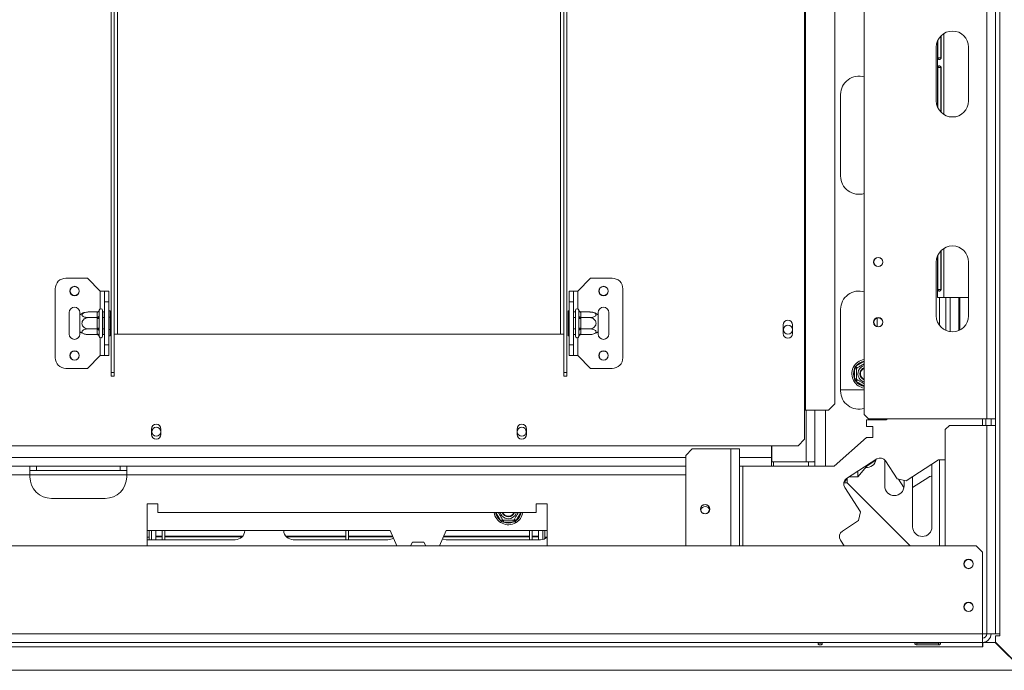
# Model space of a CAD drawing. Units: millimetres. Extents: x 28 to 4972, y 45 to 3612.
# Drawn here: x 2133 to 2590, y 668 to 970 of the extents above; entities that cross this region are included whole.
import ezdxf

# ---------------------------------------------------------------- set-up
doc = ezdxf.new("R2010")
doc.units = ezdxf.units.MM
doc.header["$LTSCALE"] = 18
doc.layers.add('FORMAT', color=7, linetype='Continuous')
doc.styles.add('SLDTEXTSTYLE1', font='TXT', dxfattribs={"width": 0.75})
doc.dimstyles.new('SLDDIMSTYLE0', dxfattribs={"dimtxt": 47.625, "dimasz": 23.4, "dimexe": 0, "dimexo": 0.0625, "dimgap": 11.90625, "dimtad": 1, "dimdec": 6, "dimrnd": 1e-09, "dimzin": 12, "dimdsep": 46, "dimtxsty": 'SLDTEXTSTYLE1', "dimsah": 1, "dimcen": 0.09, "dimadec": 0, "dimazin": 3, "dimtfac": 1, "dimtdec": 0, "dimtofl": 0, "dimtmove": 0, "dimatfit": 3, "dimfxl": 0, "dimfrac": 2, "dimtolj": 1, "dimtzin": 12, "dimarcsym": 0})

# ---------------------------------------------------------------- blocks, each defined once
blk = doc.blocks.new('_D_3')
at = {"layer": 'FORMAT', "color": 7}
for p, q in [((2600.27, 1195.06), (3045.28, 1195.06)), ((3027.28, 667.56), (3027.28, 1195.06)), ((2865.22, 1009.74), (2865.22, 1019.39)), ((2865.22, 1019.39), (2954.12, 1019.39)), ((2954.12, 1019.39), (2954.12, 1009.74)), ((2875.04, 974.14), (2944.3, 932.58)), ((2865.22, 846.28), (2865.22, 836.62)), ((2954.12, 836.62), (2954.12, 846.28)), ((2865.22, 836.62), (2954.12, 836.62)), ((2617.17, 667.56), (3045.28, 667.56))]:
    blk.add_line(p, q, dxfattribs=at)
for points in [[(3027.28, 1195.06), (3022.78, 1171.66), (3031.78, 1171.66)], [(3027.28, 667.56), (3031.78, 690.96), (3022.78, 690.96)]]:
    blk.add_solid(points, dxfattribs=at)
at = {"layer": 'FORMAT', "color": 7, "attachment_point": 1, "rotation": 90, "style": 'SLDTEXTSTYLE1'}
for s, insert, char_height in [('528mm', (2965.89, 815.69), 47.625), ('"', (2883.53, 978), 47.62), ('4', (2911.15, 953.36), 33.34), ('3', (2866.7, 928.73), 33.34), ('20', (2883.53, 858.35), 47.625)]:
    blk.add_mtext(s, dxfattribs=dict(at, insert=insert, char_height=char_height))

msp = doc.modelspace()

# ---------------------------------------------------------------- linework, layer by layer
at = {"color": 7, "linetype": 'Continuous', "lineweight": 15}
for p, q in [((2525.2679003, 786.5581385), (2525.2679003, 1191.0581385)), ((2582.2679003, 1191.0581385), (2582.2679003, 784.5581385)), ((2586.2679003, 1190.9874278), (2586.2679003, 784.5581385)), ((2497.5179003, 1175.0581385), (2497.5179003, 788.5581385)), ((2497.9360141, 1175.0581385), (2497.9360141, 788.5581385)), ((2511.5633375, 791.5581385), (2511.5633375, 1172.0581385)), ((2588.2679003, 1080.3874278), (2588.2679003, 684.5581385)), ((2175.0179003, 806.1661923), (2175.0179003, 1034.0581385)), ((2176.5179003, 806.1661923), (2176.5179003, 1034.0581385)), ((2385.5179003, 806.1661923), (2385.5179003, 1034.0581385)), ((2387.0179003, 806.1661923), (2387.0179003, 1034.0581385)), ((2560.9066695, 962.8028696), (2560.9066695, 952.5581385)), ((2561.0076608, 952.5581385), (2561.0076608, 962.9041539)), ((2558.7679003, 932.5581385), (2558.7679003, 957.5581385)), ((2559.2679003, 960.2507209), (2559.2679003, 929.8655561)), ((2559.5454388, 960.8835725), (2559.5454388, 952.5581385)), ((2573.7679003, 957.5581385), (2573.7679003, 932.5581385)), ((2559.5454388, 952.5581385), (2560.9066695, 952.5581385)), ((2559.5454388, 948.0581385), (2559.5454388, 929.2327044)), ((2559.5454388, 948.0581385), (2560.9066695, 948.0581385)), ((2560.9066695, 948.0581385), (2560.9066695, 927.3134073)), ((2561.0076608, 927.2121231), (2561.0076608, 948.0581385)), ((2514.2679003, 897.5581385), (2514.2679003, 935.5581385)), ((2559.5454388, 860.8835725), (2559.5454388, 844.8081385)), ((2560.9066695, 862.8028696), (2560.9066695, 844.8081385)), ((2561.0076608, 844.8081385), (2561.0076608, 862.9041539)), ((2558.7679003, 832.5581385), (2558.7679003, 857.5581385)), ((2559.2679003, 860.2507209), (2559.2679003, 841.0581385)), ((2573.7679003, 857.5581385), (2573.7679003, 832.5581385)), ((2164.0179003, 850.0581385), (2154.0179003, 850.0581385)), ((2170.0179003, 844.0581385), (2164.0179003, 850.0581385)), ((2392.0179003, 844.0581385), (2398.0179003, 850.0581385)), ((2398.0179003, 850.0581385), (2408.0179003, 850.0581385)), ((2149.0179003, 813.0581385), (2149.0179003, 845.0581385)), ((2170.0179003, 844.0581385), (2172.0179003, 844.0581385)), ((2172.0179003, 844.0581385), (2174.0179003, 844.0581385)), ((2172.0179003, 839.0581385), (2172.0179003, 844.0581385)), ((2174.0179003, 844.0581385), (2174.0179003, 839.0581385)), ((2388.0179003, 839.0581385), (2388.0179003, 844.0581385)), ((2388.0179003, 844.0581385), (2390.0179003, 844.0581385)), ((2390.0179003, 844.0581385), (2390.0179003, 839.0581385)), ((2392.0179003, 844.0581385), (2390.0179003, 844.0581385)), ((2413.0179003, 845.0581385), (2413.0179003, 813.0581385)), ((2559.5454388, 844.8081385), (2560.9066695, 844.8081385)), ((2174.0179003, 839.0581385), (2172.0179003, 839.0581385)), ((2172.0179003, 819.0581385), (2172.0179003, 839.0581385)), ((2174.0179003, 819.0581385), (2174.0179003, 839.0581385)), ((2388.0179003, 839.0581385), (2388.0179003, 819.0581385)), ((2390.0179003, 839.0581385), (2388.0179003, 839.0581385)), ((2390.0179003, 839.0581385), (2390.0179003, 819.0581385)), ((2562.2679003, 841.0581385), (2559.2679003, 841.0581385)), ((2562.2679003, 841.0581385), (2573.7679003, 841.0581385)), ((2563.2679003, 825.6842749), (2563.2679003, 841.0581385)), ((2565.2679003, 841.0581385), (2565.2679003, 825.1251041)), ((2569.2679003, 841.0581385), (2569.2679003, 825.6842749)), ((2569.7679003, 841.0581385), (2569.7679003, 825.9248889)), ((2155.5179003, 834.0581385), (2155.5179003, 824.0581385)), ((2160.5179003, 832.9985541), (2160.5179003, 834.0581385)), ((2168.5235337, 834.3120259), (2164.4179003, 834.3120259)), ((2168.5179003, 834.1384554), (2168.5235337, 834.3120259)), ((2168.5179003, 831.8586527), (2168.5179003, 834.1384554)), ((2169.5386289, 835.2332476), (2169.5179003, 835.0044808)), ((2169.5179003, 835.0044808), (2169.5179003, 832.7246781)), ((2171.0179003, 835.0581385), (2171.0179003, 823.0581385)), ((2171.1179003, 834.3120259), (2171.0179003, 834.427496)), ((2171.1179003, 834.3120259), (2171.1179003, 831.6850822)), ((2172.0179003, 834.3120259), (2171.1179003, 834.3120259)), ((2174.5179003, 834.8316412), (2174.0179003, 834.8316412)), ((2174.5179003, 834.8316412), (2174.5179003, 831.9448898)), ((2387.5179003, 834.8316412), (2388.0179003, 834.8316412)), ((2387.5179003, 831.9448898), (2387.5179003, 834.8316412)), ((2390.0179003, 834.3120259), (2390.9179003, 834.3120259)), ((2391.0179003, 834.427496), (2390.9179003, 834.3120259)), ((2390.9179003, 831.6850822), (2390.9179003, 834.3120259)), ((2391.0179003, 823.0581385), (2391.0179003, 835.0581385)), ((2392.5179003, 835.0044808), (2392.4971717, 835.2332476)), ((2392.5179003, 832.7246781), (2392.5179003, 835.0044808)), ((2393.5122669, 834.3120259), (2393.5179003, 834.1384554)), ((2393.5122669, 834.3120259), (2397.6179003, 834.3120259)), ((2393.5179003, 834.1384554), (2393.5179003, 831.8586527)), ((2401.5179003, 834.0581385), (2401.5179003, 832.9985541)), ((2406.5179003, 824.0581385), (2406.5179003, 834.0581385)), ((2514.2679003, 797.5581385), (2514.2679003, 835.5581385)), ((2160.5179003, 825.1177229), (2160.5179003, 832.9985541)), ((2168.5235337, 831.6850822), (2164.4179003, 831.6850822)), ((2168.5235337, 831.6850822), (2168.5179003, 831.8586527)), ((2168.5179003, 831.3379411), (2168.5235337, 831.6850822)), ((2168.5179003, 826.7783358), (2168.5179003, 831.3379411)), ((2168.5179003, 831.3379411), (2169.5179003, 831.3379411)), ((2169.5179003, 832.7246781), (2169.5386289, 832.145693)), ((2169.5386289, 832.145693), (2169.5179003, 831.3379411)), ((2169.5179003, 831.3379411), (2169.5179003, 826.7783358)), ((2171.1179003, 831.6850822), (2171.0179003, 831.7428172)), ((2171.1179003, 831.6850822), (2171.1179003, 826.4311947)), ((2172.0179003, 831.6850822), (2171.1179003, 831.6850822)), ((2174.5179003, 831.9448898), (2174.0179003, 831.9448898)), ((2174.5179003, 831.9448898), (2174.5179003, 826.1713871)), ((2387.5179003, 831.9448898), (2388.0179003, 831.9448898)), ((2387.5179003, 826.1713871), (2387.5179003, 831.9448898)), ((2390.0179003, 831.6850822), (2390.9179003, 831.6850822)), ((2390.9179003, 831.6850822), (2391.0179003, 831.7428172)), ((2390.9179003, 826.4311947), (2390.9179003, 831.6850822)), ((2392.4971717, 832.145693), (2392.5179003, 832.7246781)), ((2392.5179003, 831.3379411), (2392.4971717, 832.145693)), ((2392.5179003, 826.7783358), (2392.5179003, 831.3379411)), ((2393.5179003, 831.3379411), (2392.5179003, 831.3379411)), ((2393.5179003, 831.8586527), (2393.5122669, 831.6850822)), ((2393.5122669, 831.6850822), (2393.5179003, 831.3379411)), ((2393.5122669, 831.6850822), (2397.6179003, 831.6850822)), ((2393.5179003, 831.3379411), (2393.5179003, 826.7783358)), ((2401.5179003, 832.9985541), (2401.5179003, 825.1177229)), ((2531.2679003, 831.5977463), (2531.2679003, 827.5185307)), ((2160.5179003, 824.0581385), (2160.5179003, 825.1177229)), ((2168.5235337, 826.4311947), (2164.4179003, 826.4311947)), ((2168.5179003, 826.7783358), (2169.5179003, 826.7783358)), ((2168.5235337, 826.4311947), (2168.5179003, 826.7783358)), ((2168.5179003, 826.2576242), (2168.5235337, 826.4311947)), ((2168.5179003, 823.9778216), (2168.5179003, 826.2576242)), ((2169.5179003, 826.7783358), (2169.5386289, 825.9705839)), ((2169.5386289, 825.9705839), (2169.5179003, 825.3915988)), ((2169.5179003, 825.3915988), (2169.5179003, 823.1117962)), ((2171.1179003, 826.4311947), (2171.0179003, 826.3734597)), ((2172.0179003, 826.4311947), (2171.1179003, 826.4311947)), ((2171.1179003, 826.4311947), (2171.1179003, 823.804251)), ((2174.5179003, 826.1713871), (2174.0179003, 826.1713871)), ((2174.5179003, 826.1713871), (2174.5179003, 823.2846358)), ((2387.5179003, 826.1713871), (2388.0179003, 826.1713871)), ((2387.5179003, 823.2846358), (2387.5179003, 826.1713871)), ((2390.0179003, 826.4311947), (2390.9179003, 826.4311947)), ((2390.9179003, 826.4311947), (2391.0179003, 826.3734597)), ((2390.9179003, 823.804251), (2390.9179003, 826.4311947)), ((2392.4971717, 825.9705839), (2392.5179003, 826.7783358)), ((2392.5179003, 825.3915988), (2392.4971717, 825.9705839)), ((2393.5179003, 826.7783358), (2392.5179003, 826.7783358)), ((2392.5179003, 823.1117962), (2392.5179003, 825.3915988)), ((2393.5179003, 826.7783358), (2393.5122669, 826.4311947)), ((2393.5122669, 826.4311947), (2397.6179003, 826.4311947)), ((2393.5122669, 826.4311947), (2393.5179003, 826.2576242)), ((2393.5179003, 826.2576242), (2393.5179003, 823.9778216)), ((2401.5179003, 825.1177229), (2401.5179003, 824.0581385)), ((2487.5679003, 828.2881385), (2487.5679003, 824.2881385)), ((2491.9679003, 824.2881385), (2491.9679003, 828.2881385)), ((2168.5235337, 823.804251), (2164.4179003, 823.804251)), ((2168.5235337, 823.804251), (2168.5179003, 823.9778216)), ((2169.5179003, 823.1117962), (2169.5386289, 822.8830293)), ((2171.0179003, 823.688781), (2171.1179003, 823.804251)), ((2172.0179003, 823.804251), (2171.1179003, 823.804251)), ((2174.5179003, 823.2846358), (2174.0179003, 823.2846358)), ((2176.5179003, 824.0581385), (2178.0179003, 824.0581385)), ((2178.0179003, 824.0581385), (2384.0179003, 824.0581385)), ((2384.0179003, 824.0581385), (2385.5179003, 824.0581385)), ((2387.5179003, 823.2846358), (2388.0179003, 823.2846358)), ((2390.0179003, 823.804251), (2390.9179003, 823.804251)), ((2390.9179003, 823.804251), (2391.0179003, 823.688781)), ((2392.4971717, 822.8830293), (2392.5179003, 823.1117962)), ((2393.5179003, 823.9778216), (2393.5122669, 823.804251)), ((2393.5122669, 823.804251), (2397.6179003, 823.804251)), ((2172.0179003, 819.0581385), (2174.0179003, 819.0581385)), ((2172.0179003, 814.0581385), (2172.0179003, 819.0581385)), ((2174.0179003, 819.0581385), (2174.0179003, 814.0581385)), ((2388.0179003, 819.0581385), (2390.0179003, 819.0581385)), ((2388.0179003, 814.0581385), (2388.0179003, 819.0581385)), ((2390.0179003, 819.0581385), (2390.0179003, 814.0581385)), ((2170.0179003, 814.0581385), (2164.0179003, 808.0581385)), ((2170.0179003, 814.0581385), (2172.0179003, 814.0581385)), ((2174.0179003, 814.0581385), (2172.0179003, 814.0581385)), ((2390.0179003, 814.0581385), (2388.0179003, 814.0581385)), ((2392.0179003, 814.0581385), (2390.0179003, 814.0581385)), ((2392.0179003, 814.0581385), (2398.0179003, 808.0581385)), ((2164.0179003, 808.0581385), (2154.0179003, 808.0581385)), ((2176.5179003, 806.1661923), (2175.0179003, 806.1661923)), ((2175.0179003, 806.1661923), (2175.0179003, 804.4195753)), ((2176.5179003, 806.1661923), (2176.5179003, 804.4195753)), ((2385.5179003, 806.1661923), (2387.0179003, 806.1661923)), ((2385.5179003, 804.4195753), (2385.5179003, 806.1661923)), ((2387.0179003, 804.4195753), (2387.0179003, 806.1661923)), ((2398.0179003, 808.0581385), (2408.0179003, 808.0581385)), ((2520.7179003, 807.8379411), (2520.9200989, 808.645693)), ((2521.7179003, 807.8379411), (2520.7179003, 807.8379411)), ((2520.7179003, 803.2783358), (2520.7179003, 807.8379411)), ((2520.9200989, 808.645693), (2521.5185333, 809.2246781)), ((2522.0185333, 808.3586527), (2521.5185333, 809.2246781)), ((2175.0179003, 804.4195753), (2176.5179003, 804.4195753)), ((2387.0179003, 804.4195753), (2385.5179003, 804.4195753)), ((2520.9200989, 802.4705839), (2520.7179003, 803.2783358)), ((2521.7179003, 803.2783358), (2520.7179003, 803.2783358)), ((2521.5185333, 801.8915988), (2520.9200989, 802.4705839)), ((2521.5185333, 801.8915988), (2522.0185333, 802.7576242)), ((2514.2679003, 798.0581385), (2525.2679003, 798.0581385)), ((2497.5179003, 788.5581385), (2497.9360141, 788.5581385)), ((2497.5179003, 788.5581385), (2497.5179003, 775.0581385)), ((2497.9360141, 788.5581385), (2508.5797718, 788.5581385)), ((2502.2679003, 788.5581385), (2502.2679003, 764.6581385)), ((2508.5797718, 788.5581385), (2511.5633375, 791.5581385)), ((2527.2679003, 784.5581385), (2525.2679003, 786.5581385)), ((2535.4554003, 784.0581385), (2526.2679003, 784.0581385)), ((2526.2679003, 784.0581385), (2526.2679003, 781.0914718)), ((2527.2679003, 784.5581385), (2582.2679003, 784.5581385)), ((2536.0179003, 784.5581385), (2535.4554003, 784.0581385)), ((2581.7679003, 781.5581385), (2581.7679003, 784.5581385)), ((2582.2679003, 784.5581385), (2586.2679003, 784.5581385)), ((2584.2679003, 781.5581385), (2584.2679003, 784.5581385)), ((2586.2679003, 784.5581385), (2586.2679003, 781.5581385)), ((2193.8179003, 779.8581385), (2193.8179003, 777.3581385)), ((2198.2179003, 777.3581385), (2198.2179003, 779.8581385)), ((2363.8179003, 779.8581385), (2363.8179003, 777.3581385)), ((2368.2179003, 777.3581385), (2368.2179003, 779.8581385)), ((2526.2679003, 781.0914718), (2529.0679003, 781.0914718)), ((2529.2679003, 780.8914718), (2529.0679003, 781.0914718)), ((2529.2679003, 780.8914718), (2529.2679003, 776.0914718)), ((2562.9179003, 779.5581385), (2564.9179003, 781.5581385)), ((2562.9179003, 725.5581385), (2562.9179003, 779.5581385)), ((2564.9179003, 781.5581385), (2582.2679003, 781.5581385)), ((2582.2679003, 684.5581385), (2582.2679003, 781.5581385)), ((2586.2679003, 781.5581385), (2582.2679003, 781.5581385)), ((2586.2679003, 684.5581385), (2586.2679003, 781.5581385)), ((2494.5179003, 772.0581385), (2497.5179003, 775.0581385)), ((2526.2679003, 775.8914718), (2511.2679003, 762.5581385)), ((2529.0679003, 775.8914718), (2526.2679003, 775.8914718)), ((2529.0679003, 775.8914718), (2529.2679003, 776.0914718)), ((2067.5179003, 772.0581385), (2494.5179003, 772.0581385)), ((2442.2679003, 767.5581385), (2445.2679003, 770.5581385)), ((2445.2679003, 770.5581385), (2463.2679003, 770.5581385)), ((2463.2679003, 770.5581385), (2467.2679003, 770.5581385)), ((2467.2679003, 725.5581385), (2467.2679003, 770.5581385)), ((2482.0679003, 766.5581385), (2482.0679003, 772.0581385)), ((2482.2679003, 772.0581385), (2482.2679003, 764.6581385)), ((2442.2679003, 725.5581385), (2442.2679003, 767.5581385)), ((2482.0679003, 766.5581385), (2482.0679003, 762.5581385)), ((2482.2679003, 764.6581385), (2498.2679003, 764.6581385)), ((2502.2679003, 764.6581385), (2498.2679003, 764.6581385)), ((2501.520748, 764.6718856), (2502.2679003, 764.5581385)), ((2502.2679003, 764.5581385), (2502.2679003, 764.6581385)), ((2531.0546656, 765.9104503), (2517.0488671, 756.8149784)), ((2530.6467086, 765.3208161), (2526.548223, 762.6592284)), ((2534.7679003, 765.556946), (2534.7679003, 753.3581385)), ((2540.6384161, 756.6610039), (2535.2045944, 765.0283557)), ((2559.8470373, 765.5581385), (2544.788345, 755.7789093)), ((2562.9179003, 765.5581385), (2559.8470373, 765.5581385)), ((2137.2679003, 762.5581385), (1932.2679003, 762.5581385)), ((2137.2679003, 758.5581385), (2137.2679003, 762.5581385)), ((2182.2679003, 762.5581385), (2137.2679003, 762.5581385)), ((2140.2679003, 760.5581385), (2137.2679003, 760.5581385)), ((2140.2679003, 762.5581385), (2140.2679003, 760.5581385)), ((2179.2679003, 760.5581385), (2140.2679003, 760.5581385)), ((2179.2679003, 760.5581385), (2179.2679003, 762.5581385)), ((2182.2679003, 760.5581385), (2179.2679003, 760.5581385)), ((2182.2679003, 762.5581385), (2182.2679003, 758.5581385)), ((2442.2679003, 762.5581385), (2182.2679003, 762.5581385)), ((2482.0679003, 762.5581385), (2467.2679003, 762.5581385)), ((2483.0679003, 764.5581385), (2482.0679003, 764.5581385)), ((2483.0679003, 762.5581385), (2482.0679003, 762.5581385)), ((2483.0679003, 764.5581385), (2483.0679003, 762.5581385)), ((2483.0679003, 764.5581385), (2499.2679003, 764.5581385)), ((2483.0679003, 762.5581385), (2499.2679003, 762.5581385)), ((2499.2679003, 762.5581385), (2499.2679003, 764.5581385)), ((2499.2679003, 764.5581385), (2502.2679003, 764.5581385)), ((2502.2679003, 762.5581385), (2499.2679003, 762.5581385)), ((2501.8034347, 764.6288491), (2502.2679003, 764.6288491)), ((2502.2679003, 764.5581385), (2502.2679003, 762.5581385)), ((2502.2679003, 762.5581385), (2507.2679003, 762.5581385)), ((2511.2679003, 762.5581385), (2507.2679003, 762.5581385)), ((2527.1469253, 763.3727341), (2522.2679003, 757.5581385)), ((2556.7679003, 763.5585235), (2556.7679003, 734.3581385)), ((2137.2679003, 758.5581385), (1932.2679003, 758.5581385)), ((2137.2679003, 757.5581385), (2137.2679003, 758.5581385)), ((2182.2679003, 757.5581385), (2182.2679003, 758.5581385)), ((2517.2679003, 754.8581385), (2517.2679003, 756.9572202)), ((2518.2679003, 757.6066278), (2518.2679003, 757.5581385)), ((2518.2679003, 757.5581385), (2522.2679003, 757.5581385)), ((2544.788345, 755.7789093), (2540.6384161, 756.6610039)), ((2543.7178713, 752.6889913), (2541.2184867, 756.5377061)), ((2543.7679003, 753.3581385), (2543.7679003, 755.9958115)), ((2547.7679003, 734.3581385), (2547.7679003, 757.7138552)), ((2555.2665374, 757.4893701), (2547.7679003, 752.6196982)), ((2515.735357, 754.8581385), (2517.2679003, 754.8581385)), ((2516.1667725, 752.6650496), (2523.5068309, 741.3623508)), ((2517.2679003, 754.8581385), (2546.5679003, 725.5581385)), ((2147.2679003, 747.5581385), (2172.2679003, 747.5581385)), ((2196.7679003, 745.0581385), (2191.7679003, 745.0581385)), ((2191.7679003, 745.0581385), (2191.7679003, 725.5581385)), ((2196.7679003, 741.0581385), (2196.7679003, 745.0581385)), ((2377.7679003, 745.0581385), (2372.7679003, 745.0581385)), ((2372.7679003, 745.0581385), (2372.7679003, 741.0581385)), ((2377.7679003, 725.5581385), (2377.7679003, 745.0581385)), ((2372.7679003, 741.0581385), (2196.7679003, 741.0581385)), ((2356.967386, 737.8087715), (2356.1013606, 737.3087715)), ((2356.6803457, 736.7103371), (2356.1013606, 737.3087715)), ((2357.4880977, 737.5081385), (2357.4880977, 736.5081385)), ((2362.0477029, 737.5081385), (2362.0477029, 736.5081385)), ((2363.43444, 737.3087715), (2362.5684146, 737.8087715)), ((2363.43444, 737.3087715), (2362.8554548, 736.7103371)), ((2522.6247363, 737.212422), (2515.0767012, 732.3106707)), ((2523.5068309, 741.3623508), (2522.6247363, 737.212422)), ((2357.4880977, 736.5081385), (2356.6803457, 736.7103371)), ((2362.0477029, 736.5081385), (2357.4880977, 736.5081385)), ((2362.8554548, 736.7103371), (2362.0477029, 736.5081385)), ((2304.7679003, 732.5581385), (2191.7679003, 732.5581385)), ((2192.7679003, 729.5581385), (2191.7679003, 729.5581385)), ((2191.7679003, 728.3581385), (2232.7679003, 728.3581385)), ((2192.7679003, 732.5581385), (2192.7679003, 728.3581385)), ((2193.7679003, 732.5581385), (2193.7679003, 728.3581385)), ((2195.7679003, 730.0529938), (2195.7679003, 732.5581385)), ((2195.7679003, 730.0529938), (2198.7679003, 730.0529938)), ((2195.7679003, 729.7549149), (2195.7679003, 730.0529938)), ((2195.7679003, 729.7549149), (2198.7679003, 729.7549149)), ((2195.7679003, 729.712786), (2195.7679003, 729.7549149)), ((2195.7679003, 729.712786), (2198.7679003, 729.712786)), ((2195.7679003, 729.712786), (2195.7679003, 728.3581385)), ((2198.7679003, 728.3581385), (2198.7679003, 732.5581385)), ((2199.9679003, 728.3581385), (2199.9679003, 732.5581385)), ((2199.9679003, 730.0529938), (2236.286588, 730.0529938)), ((2199.9679003, 729.7549149), (2236.026735, 729.7549149)), ((2199.9679003, 729.712786), (2235.986092, 729.712786)), ((2256.2492125, 730.0529938), (2284.1679003, 730.0529938)), ((2256.5090656, 729.7549149), (2284.1679003, 729.7549149)), ((2256.5497086, 729.712786), (2284.1679003, 729.712786)), ((2259.7679003, 728.3581385), (2303.7679003, 728.3581385)), ((2284.1679003, 728.3581385), (2284.1679003, 732.5581385)), ((2285.3679003, 728.3581385), (2285.3679003, 732.5581385)), ((2285.3679003, 730.0529938), (2305.8731111, 730.0529938)), ((2285.3679003, 729.7549149), (2306.0046165, 729.7549149)), ((2285.3679003, 729.712786), (2306.0232028, 729.712786)), ((2304.7679003, 732.5581385), (2307.8561356, 725.5581385)), ((2327.679665, 725.5581385), (2330.7679003, 732.5581385)), ((2329.5125977, 729.712786), (2369.5679003, 729.712786)), ((2329.531184, 729.7549149), (2369.5679003, 729.7549149)), ((2329.6626894, 730.0529938), (2369.5679003, 730.0529938)), ((2377.7679003, 732.5581385), (2330.7679003, 732.5581385)), ((2330.7679003, 728.3581385), (2374.7679003, 728.3581385)), ((2369.5679003, 728.3581385), (2369.5679003, 732.5581385)), ((2370.7679003, 728.3581385), (2370.7679003, 732.5581385)), ((2370.7679003, 730.0529938), (2373.7679003, 730.0529938)), ((2370.7679003, 729.7549149), (2373.7679003, 729.7549149)), ((2370.7679003, 729.712786), (2373.7679003, 729.712786)), ((2373.7679003, 730.0529938), (2373.7679003, 732.5581385)), ((2373.7679003, 729.7549149), (2373.7679003, 730.0529938)), ((2373.7679003, 729.712786), (2373.7679003, 729.7549149)), ((2373.7679003, 729.712786), (2373.7679003, 728.3581385)), ((2375.7679003, 732.5581385), (2375.7679003, 728.4706563)), ((2376.7679003, 732.5581385), (2376.7679003, 728.8270096)), ((2376.7679003, 729.5581385), (2377.7679003, 729.5581385)), ((2514.1946066, 728.1607419), (2515.884757, 725.5581385)), ((2577.2679003, 725.5581385), (492.2679003, 725.5581385)), ((2315.1409565, 727.1581385), (2314.2171961, 725.5581385)), ((2320.394844, 727.1581385), (2315.1409565, 727.1581385)), ((2321.3186044, 725.5581385), (2320.394844, 727.1581385)), ((2580.2679003, 722.5581385), (2577.2679003, 725.5581385)), ((2580.2679003, 684.5581385), (2580.2679003, 722.5581385)), ((2580.2679003, 684.5581385), (489.2679003, 684.5581385)), ((2580.2679003, 684.5581385), (2580.2679003, 680.5581385)), ((2582.2679003, 684.5581385), (2580.2679003, 684.5581385)), ((2582.2679003, 684.5581385), (2586.2679003, 684.5581385)), ((2588.2679003, 684.5581385), (2586.2679003, 684.5581385)), ((2586.2679003, 680.5934938), (2586.2679003, 683.5581385)), ((2586.2679003, 683.5581385), (2588.2679003, 683.5581385)), ((2588.2679003, 683.5581385), (2588.2679003, 684.5581385)), ((489.2679003, 680.5581385), (2580.2679003, 680.5581385)), ((489.2679003, 678.5581385), (2580.2679003, 678.5581385)), ((2549.7679003, 680.2384578), (2549.4611806, 680.3463584)), ((2549.7679003, 680.3731128), (2559.7679003, 680.3731128)), ((2559.7679003, 680.2384578), (2549.7679003, 680.2384578)), ((2549.7679003, 680.2384578), (2549.7679003, 679.3982981)), ((2559.7679003, 679.3982981), (2549.7679003, 679.3982981)), ((2559.7679003, 680.2384578), (2559.7679003, 679.3982981)), ((2580.2679003, 678.5581385), (2580.2679003, 680.5581385)), ((2580.2679003, 678.5581385), (2580.4679003, 678.5581385)), ((2580.4679003, 678.5581385), (2580.4679003, 680.5581385)), ((2580.4679003, 680.5581385), (2586.1679003, 680.5581385)), ((2586.1679003, 680.5581385), (2599.1679003, 667.5581385)), ((2599.2679003, 667.5934938), (2586.2679003, 680.5934938)), ((470.3679003, 667.5581385), (2599.1679003, 667.5581385))]:
    msp.add_line(p, q, dxfattribs=at)
at = {"color": 8, "linetype": 'Continuous', "lineweight": 15}
for p, q in [((2178.0179003, 824.0581385), (2178.0179003, 1001.0581385)), ((2384.0179003, 824.0581385), (2384.0179003, 1001.0581385)), ((2562.2679003, 963.9024272), (2562.2679003, 926.2138497)), ((2562.2679003, 863.9024272), (2562.2679003, 841.0581385)), ((2170.0179003, 835.7652452), (2170.0179003, 844.0581385)), ((2392.0179003, 844.0581385), (2392.0179003, 835.7652452)), ((2560.2679003, 828.0581385), (2560.2679003, 841.0581385)), ((2170.0179003, 814.0581385), (2170.0179003, 822.3510317)), ((2392.0179003, 822.3510317), (2392.0179003, 814.0581385)), ((2521.5185333, 809.2246781), (2525.2679003, 811.3893762)), ((2525.2679003, 799.7269007), (2521.5185333, 801.8915988)), ((2498.2679003, 788.5581385), (2498.2679003, 764.6581385)), ((2507.2679003, 788.5581385), (2507.2679003, 762.5581385)), ((2580.2679003, 781.5581385), (2580.2679003, 784.5581385)), ((2463.2679003, 725.5581385), (2463.2679003, 770.5581385)), ((2442.2679003, 766.5581385), (627.2679003, 766.5581385)), ((2482.0679003, 766.5581385), (2467.2679003, 766.5581385)), ((2482.0679003, 766.5581385), (2482.2679003, 766.5581385)), ((2560.2679003, 725.5581385), (2560.2679003, 765.5581385)), ((2468.7679003, 762.5581385), (2468.7679003, 725.5581385)), ((2522.2679003, 760.2042582), (2522.2679003, 757.5581385)), ((2182.2679003, 758.5581385), (2137.2679003, 758.5581385)), ((2442.2679003, 758.5581385), (2182.2679003, 758.5581385)), ((2356.1013606, 737.3087715), (2353.9366626, 741.0581385)), ((2365.599138, 741.0581385), (2363.43444, 737.3087715))]:
    msp.add_line(p, q, dxfattribs=at)
at = {"color": 7, "linetype": 'Continuous', "lineweight": 15, "flags": 128}
msp.add_lwpolyline([(2329.0629664, 728.6936216), (2329.5001038, 728.5404201), (2330.7679003, 728.3581385)], dxfattribs=at)
at = {"color": 7, "linetype": 'Continuous', "lineweight": 15}
for centre, radius in [((2531.7679003, 857.5581385), 2.15), ((2531.7679003, 857.5581385), 2.1), ((2158.0179003, 844.0581385), 2.2), ((2158.0179003, 844.0581385), 2.1), ((2404.0179003, 844.0581385), 2.2), ((2404.0179003, 844.0581385), 2.1), ((2531.7679003, 829.5581385), 2.15), ((2531.7679003, 829.5581385), 2.1), ((2489.7679003, 826.0581385), 2.1), ((2158.0179003, 814.0581385), 2.2), ((2158.0179003, 814.0581385), 2.1), ((2404.0179003, 814.0581385), 2.2), ((2404.0179003, 814.0581385), 2.1), ((2196.0179003, 778.5581385), 2.1), ((2366.0179003, 778.5581385), 2.1), ((2451.2679003, 742.5581385), 2.15), ((2451.2679003, 742.5581385), 2.1), ((2573.7679003, 717.0581385), 2.2), ((2573.7679003, 717.0581385), 2.1), ((2573.7679003, 697.0581385), 2.2), ((2573.7679003, 697.0581385), 2.1)]:
    msp.add_circle(centre, radius, dxfattribs=at)
for centre, radius, start, end in [((2566.2679003, 957.5581385), 7.5, 0, 180), ((2522.7679003, 935.5581385), 8.5, 72.895364823, 180), ((2566.2679003, 932.5581385), 7.5, 180, 0), ((2522.7679003, 897.5581385), 8.5, 180, 287.104635177), ((2566.2679003, 857.5581385), 7.5, 0, 180), ((2154.0179003, 845.0581385), 5, 90, 180), ((2408.0179003, 845.0581385), 5, 0, 90), ((2522.7679003, 835.5581385), 8.5, 72.895364823, 180), ((2158.0179003, 834.0581385), 2.5, 0, 180), ((2164.4179003, 827.8652916), 6.4467343, 94.848283422, 127.225780404), ((2164.4179003, 827.8652916), 6.4467343, 93.410470423, 94.848283422), ((2168.5804003, 835.0766496), 0.9402737, 266.188738951, 355.598050348), ((2170.2679003, 835.0581385), 0.75, 0, 166.487050109), ((2391.7679003, 835.0581385), 0.75, 13.505123638, 180), ((2393.4554003, 835.0766496), 0.9402737, 184.401949652, 273.811261049), ((2397.6179003, 827.8652916), 6.4467343, 85.095110022, 85.556424047), ((2397.6179003, 827.8652916), 6.4467343, 52.774219596, 85.095110022), ((2404.0179003, 834.0581385), 2.5, 0, 180), ((2168.5804003, 832.7968469), 0.9402737, 266.188738951, 355.598050348), ((2393.4554003, 832.7968469), 0.9402737, 184.401949652, 273.811261049), ((2489.7679003, 828.2881385), 2.2, 0, 180), ((2566.2679003, 832.5581385), 7.5, 180, 0), ((2164.4179003, 830.2509854), 6.4467343, 232.774219596, 265.095110022), ((2168.5804003, 825.31943), 0.9402737, 4.401949652, 93.811261049), ((2393.4554003, 825.31943), 0.9402737, 86.188738951, 175.598050348), ((2397.6179003, 830.2509854), 6.4467343, 274.848283422, 307.225780404), ((2489.7679003, 824.2881385), 2.2, 180, 0), ((2158.0179003, 824.0581385), 2.5, 180, 0), ((2164.4179003, 830.2509854), 6.4467343, 265.095110022, 265.556424047), ((2168.5804003, 823.0396274), 0.9402737, 4.401949652, 93.811261049), ((2170.2679003, 823.0581385), 0.75, 193.505123638, 0), ((2391.7679003, 823.0581385), 0.75, 180, 346.487050109), ((2393.4554003, 823.0396274), 0.9402737, 86.188738951, 175.598050348), ((2397.6179003, 830.2509854), 6.4467343, 273.410470423, 274.848283422), ((2404.0179003, 824.0581385), 2.5, 180, 0), ((2154.0179003, 813.0581385), 5, 180, 270), ((2408.0179003, 813.0581385), 5, 270, 0), ((2526.2679003, 805.5581385), 6.75, 98.519624254, 210), ((2526.2679003, 805.5581385), 6, 157.668354991, 202.331645009), ((2526.2679003, 805.5581385), 3.9404156, 104.701326477, 210), ((2526.2679003, 805.5581385), 3, 109.471220635, 250.528779365), ((2526.2679003, 805.5581385), 2.9, 110.171271346, 180), ((2526.2679003, 805.5581385), 2.8, 110.924832427, 180), ((2526.2679003, 805.5581385), 6.75, 210, 261.480375746), ((2526.2679003, 805.5581385), 3.9404156, 210, 255.298673523), ((2526.2679003, 805.5581385), 2.9, 180, 249.828728654), ((2526.2679003, 805.5581385), 2.8, 180, 249.075167573), ((2522.7679003, 797.5581385), 8.5, 180, 287.104635177), ((2196.0179003, 779.8581385), 2.2, 0, 180), ((2366.0179003, 779.8581385), 2.2, 0, 180), ((2196.0179003, 777.3581385), 2.2, 180, 0), ((2366.0179003, 777.3581385), 2.2, 180, 0), ((2526.2679003, 766.3581385), 4.5, 265.175194354, 351.487555846), ((2532.6885827, 763.3944386), 3, 33, 123), ((2147.2679003, 757.5581385), 10, 180, 270), ((2172.2679003, 757.5581385), 10, 270, 0), ((2518.6827842, 754.2989667), 3, 123, 213), ((2519.1827842, 754.2989667), 3, 129.664772358, 169.257782117), ((2556.9004545, 754.9733584), 3, 92.532423254, 123), ((2539.2679003, 753.3581385), 4.5, 180, 0), ((2451.2679003, 741.6581385), 2.1, 10.771191622, 167.253368182), ((2359.7679003, 742.0581385), 6.75, 188.519624254, 300), ((2359.7679003, 742.0581385), 3.9404156, 194.701326477, 300), ((2359.7679003, 742.0581385), 3, 199.471220635, 340.528779366), ((2359.7679003, 742.0581385), 2.9, 200.171271346, 339.828728654), ((2359.7679003, 742.0581385), 2.8, 200.924832428, 339.075167572), ((2359.7679003, 742.0581385), 3.9404156, 300, 345.298673523), ((2359.7679003, 742.0581385), 6.75, 300, 351.480375746), ((2359.7679003, 742.0581385), 6, 247.668354991, 292.331645009), ((2552.2679003, 734.3581385), 4.5, 180, 0), ((2232.7679003, 732.8581385), 4.5, 270, 356.17744627), ((2259.7679003, 732.8581385), 4.5, 183.82255373, 270), ((2303.7679003, 732.8581385), 4.5, 270, 303.966416221), ((2374.7679003, 732.8581385), 4.5, 270, 311.810314896), ((2516.7106183, 729.794659), 3, 123, 213), ((2580.2679003, 684.5581385), 2, 270, 0), ((2580.2679003, 684.5581385), 4, 270, 0)]:
    msp.add_arc(centre, radius, start, end, dxfattribs=at)
at = {"color": 8, "linetype": 'Continuous', "lineweight": 15}
for centre, start, end in [((2526.2679003, 805.5581385), 99.594068227, 142.331645009), ((2526.2679003, 805.5581385), 217.668354991, 260.405931773), ((2359.7679003, 742.0581385), 189.594068227, 232.331645009), ((2359.7679003, 742.0581385), 307.668354991, 350.405931773)]:
    msp.add_arc(centre, 6, start, end, dxfattribs=at)
at = {"color": 7, "linetype": 'Continuous', "lineweight": 15}
for points, knots in [([(2559.5454388, 952.5581385), (2559.5601408, 952.4426475), (2559.5815432, 952.2745223), (2559.6468822, 952.0921625), (2559.7301636, 951.9459404), (2559.8875276, 951.825825), (2560.1470127, 951.7983116), (2560.4484831, 951.8370168), (2560.7016915, 951.9574648), (2560.8487873, 952.1051964), (2560.9299842, 952.2359023), (2560.986109, 952.3891688), (2561.0002876, 952.5003313), (2561.0076608, 952.5581385)], [0, 0, 0, 0, 0.1252712678, 0.1823628187, 0.238450187, 0.3562078431, 0.4949800569, 0.6493371157, 0.7728011645, 0.8280701097, 0.8824417192, 0.9388668206, 1, 1, 1, 1]), ([(2561.0076608, 948.0581385), (2560.9760073, 948.1736294), (2560.9299279, 948.3417547), (2560.8069428, 948.5241144), (2560.6635409, 948.6703366), (2560.4298414, 948.790452), (2560.1321227, 948.8179653), (2559.8716569, 948.7792602), (2559.7061903, 948.6588121), (2559.6240978, 948.5110806), (2559.5823998, 948.3803746), (2559.5554129, 948.2271081), (2559.5488511, 948.1159457), (2559.5454388, 948.0581385)], [0, 0, 0, 0, 0.1252712679, 0.1823628187, 0.2384501871, 0.3562078432, 0.4949800569, 0.6493371157, 0.7728011646, 0.8280701098, 0.8824417192, 0.9388668206, 1, 1, 1, 1]), ([(2559.5454388, 844.8081385), (2559.5601408, 844.6926475), (2559.5815432, 844.5245223), (2559.6468822, 844.3421625), (2559.7301636, 844.1959404), (2559.8875276, 844.075825), (2560.1470127, 844.0483116), (2560.4484831, 844.0870168), (2560.7016915, 844.2074648), (2560.8487873, 844.3551964), (2560.9299842, 844.4859023), (2560.986109, 844.6391688), (2561.0002876, 844.7503313), (2561.0076608, 844.8081385)], [0, 0, 0, 0, 0.1252712678, 0.1823628187, 0.238450187, 0.3562078431, 0.4949800569, 0.6493371157, 0.7728011645, 0.8280701097, 0.8824417192, 0.9388668206, 1, 1, 1, 1]), ([(2164.4179003, 834.3120259), (2164.1176762, 834.2997552), (2163.4572407, 834.2727619), (2162.5373279, 834.0408297), (2161.8258248, 833.6679945), (2161.5284677, 833.2906188), (2161.4640421, 832.930431), (2161.5885988, 832.5854875), (2162.0104086, 832.2180942), (2162.6663422, 831.9221181), (2163.4971293, 831.7226747), (2164.1154482, 831.6974305), (2164.4179003, 831.6850822)], [0, 0, 0, 0, 0.103373748, 0.2274024387, 0.3456813315, 0.4523152256, 0.4998294107, 0.5945142832, 0.689000775, 0.7871630184, 0.8958903136, 1, 1, 1, 1]), ([(2168.5235337, 834.3120259), (2168.6268508, 834.3229082), (2168.8332025, 834.344643), (2169.1119164, 834.5094681), (2169.3479155, 834.7593901), (2169.4773827, 835.0168228), (2169.5270264, 835.1852194), (2169.5381492, 835.2312622), (2169.5386289, 835.2332476)], [0, 0, 0, 0, 0.2095326698, 0.4184925732, 0.6424952062, 0.9034900905, 0.9958384204, 1, 1, 1, 1]), ([(2392.4971717, 835.2332476), (2392.4976513, 835.2312622), (2392.5087742, 835.1852194), (2392.5584179, 835.0168228), (2392.687885, 834.7593901), (2392.9238841, 834.5094681), (2393.202598, 834.344643), (2393.4089498, 834.3229082), (2393.5122669, 834.3120259)], [0, 0, 0, 0, 0.0041615796, 0.0965099095, 0.3575047938, 0.5815074268, 0.7904673302, 1, 1, 1, 1]), ([(2397.6179003, 831.6850822), (2397.9543814, 831.7003557), (2398.6278007, 831.7309233), (2399.5431694, 831.9756824), (2400.2270104, 832.3431518), (2400.5642621, 832.7851413), (2400.5539164, 833.2150583), (2400.2676366, 833.5993832), (2399.7421069, 833.9298421), (2398.98602, 834.1842597), (2398.2334657, 834.2995409), (2397.7612136, 834.3091192), (2397.6179003, 834.3120259)], [0, 0, 0, 0, 0.1157185426, 0.2315943078, 0.3492625834, 0.4554706957, 0.55000222, 0.6399909873, 0.7338655769, 0.8369387658, 0.9505161429, 1, 1, 1, 1]), ([(2164.4179003, 831.6850822), (2164.0814192, 831.6545353), (2163.4079998, 831.5933999), (2162.4926312, 831.1038818), (2161.8087902, 830.368943), (2161.4715385, 829.484964), (2161.4818842, 828.62513), (2161.7681639, 827.8564802), (2162.2936936, 827.1955624), (2163.0497805, 826.6867272), (2163.8023349, 826.4561648), (2164.2745869, 826.4370082), (2164.4179003, 826.4311947)], [0, 0, 0, 0, 0.1157185426, 0.2315943078, 0.3492625834, 0.4554706957, 0.55000222, 0.6399909873, 0.7338655769, 0.8369387658, 0.9505161429, 1, 1, 1, 1]), ([(2168.5235337, 831.6850822), (2168.6268508, 831.6905233), (2168.8332025, 831.7013907), (2169.1119164, 831.7838033), (2169.3479155, 831.9087643), (2169.4773827, 832.0374807), (2169.5270264, 832.1216789), (2169.5381492, 832.1447003), (2169.5386289, 832.145693)], [0, 0, 0, 0, 0.20953266985, 0.41849257319, 0.64249520617, 0.90349009046, 0.99583842045, 1, 1, 1, 1]), ([(2393.5122669, 831.6850822), (2393.4089498, 831.6905233), (2393.202598, 831.7013907), (2392.9238841, 831.7838033), (2392.687885, 831.9087643), (2392.5584179, 832.0374807), (2392.5087742, 832.1216789), (2392.4976513, 832.1447003), (2392.4971717, 832.145693)], [0, 0, 0, 0, 0.20953266985, 0.41849257319, 0.64249520617, 0.90349009046, 0.99583842044, 1, 1, 1, 1]), ([(2397.6179003, 826.4311947), (2397.9543814, 826.4617417), (2398.6278007, 826.522877), (2399.5431694, 827.0123952), (2400.2270104, 827.7473339), (2400.5642621, 828.6313129), (2400.5539164, 829.4911469), (2400.2676366, 830.2597967), (2399.7421069, 830.9207146), (2398.98602, 831.4295497), (2398.2334657, 831.6601121), (2397.7612136, 831.6792688), (2397.6179003, 831.6850822)], [0, 0, 0, 0, 0.1157185426, 0.2315943078, 0.3492625834, 0.4554706957, 0.55000222, 0.6399909873, 0.7338655769, 0.8369387658, 0.9505161429, 1, 1, 1, 1]), ([(2164.4179003, 826.4311947), (2164.0814192, 826.4159213), (2163.4079998, 826.3853536), (2162.4926312, 826.1405945), (2161.8087902, 825.7731251), (2161.4715385, 825.3311357), (2161.4818842, 824.9012187), (2161.7681639, 824.5168938), (2162.2936936, 824.1864348), (2163.0497805, 823.9320173), (2163.8023349, 823.8167361), (2164.2745869, 823.8071577), (2164.4179003, 823.804251)], [0, 0, 0, 0, 0.1157185426, 0.2315943078, 0.3492625834, 0.4554706957, 0.55000222, 0.6399909873, 0.7338655769, 0.8369387658, 0.9505161429, 1, 1, 1, 1]), ([(2168.5235337, 826.4311947), (2168.6268508, 826.4257536), (2168.8332025, 826.4148862), (2169.1119164, 826.3324736), (2169.3479155, 826.2075126), (2169.4773827, 826.0787963), (2169.5270264, 825.994598), (2169.5381492, 825.9715766), (2169.5386289, 825.9705839)], [0, 0, 0, 0, 0.20953266985, 0.41849257319, 0.64249520617, 0.90349009046, 0.99583842044, 1, 1, 1, 1]), ([(2393.5122669, 826.4311947), (2393.4089498, 826.4257536), (2393.202598, 826.4148862), (2392.9238841, 826.3324736), (2392.687885, 826.2075126), (2392.5584179, 826.0787963), (2392.5087742, 825.994598), (2392.4976513, 825.9715766), (2392.4971717, 825.9705839)], [0, 0, 0, 0, 0.20953266985, 0.41849257319, 0.64249520617, 0.90349009046, 0.99583842045, 1, 1, 1, 1]), ([(2397.6179003, 823.804251), (2397.9181244, 823.8165218), (2398.5785598, 823.8435151), (2399.4984727, 824.0754473), (2400.2099757, 824.4482825), (2400.5073329, 824.8256581), (2400.5717584, 825.1858459), (2400.4472017, 825.5307894), (2400.0253919, 825.8981827), (2399.3694584, 826.1941588), (2398.5386713, 826.3936022), (2397.9203524, 826.4188465), (2397.6179003, 826.4311947)], [0, 0, 0, 0, 0.103373748, 0.2274024387, 0.3456813315, 0.4523152256, 0.4998294107, 0.5945142832, 0.689000775, 0.7871630184, 0.8958903136, 1, 1, 1, 1]), ([(2169.5386289, 822.8830293), (2169.5381492, 822.8850147), (2169.5270264, 822.9310575), (2169.4773827, 823.0994541), (2169.3479155, 823.3568868), (2169.1119164, 823.6068088), (2168.8332025, 823.771634), (2168.6268508, 823.7933688), (2168.5235337, 823.804251)], [0, 0, 0, 0, 0.0041615796, 0.0965099095, 0.3575047938, 0.5815074268, 0.7904673302, 1, 1, 1, 1]), ([(2393.5122669, 823.804251), (2393.4089498, 823.7933688), (2393.202598, 823.771634), (2392.9238841, 823.6068088), (2392.687885, 823.3568868), (2392.5584179, 823.0994541), (2392.5087742, 822.9310575), (2392.4976513, 822.8850147), (2392.4971717, 822.8830293)], [0, 0, 0, 0, 0.2095326698, 0.4184925732, 0.6424952062, 0.9034900905, 0.9958384204, 1, 1, 1, 1]), ([(2521.7179003, 808.1850822), (2521.708476, 808.1905233), (2521.6896531, 808.2013907), (2521.5469103, 808.2838033), (2521.3304715, 808.4087643), (2521.1075282, 808.5374807), (2520.9616925, 808.6216789), (2520.9218183, 808.6447003), (2520.9200989, 808.645693)], [0, 0, 0, 0, 0.2095326698, 0.4184925732, 0.6424952062, 0.9034900905, 0.9958384204, 1, 1, 1, 1]), ([(2521.7179003, 808.1850822), (2521.7391507, 808.1973511), (2521.7858976, 808.2243405), (2522.1876741, 808.4563063), (2522.8332322, 808.8290194), (2523.4874469, 809.2067304), (2524.110007, 809.5661657), (2524.6982153, 809.9057678), (2525.0829642, 810.1279027), (2525.2679003, 810.2346756)], [0, 0, 0, 0, 0.15154117969, 0.33336155922, 0.50675299846, 0.66307340301, 0.73272702198, 0.87153070818, 1, 1, 1, 1]), ([(2521.7179003, 802.9311947), (2521.7179003, 802.9617417), (2521.7179003, 803.022877), (2521.7179003, 803.5123952), (2521.7179003, 804.2473339), (2521.7179003, 805.1313129), (2521.7179003, 805.9911469), (2521.7179003, 806.7597967), (2521.7179003, 807.4207146), (2521.7179003, 807.9295497), (2521.7179003, 808.1601121), (2521.7179003, 808.1792688), (2521.7179003, 808.1850822)], [0, 0, 0, 0, 0.1157185426, 0.2315943078, 0.3492625834, 0.4554706957, 0.55000222, 0.6399909873, 0.7338655769, 0.8369387658, 0.9505161429, 1, 1, 1, 1]), ([(2520.9200989, 802.4705839), (2520.9218183, 802.4715766), (2520.9616925, 802.494598), (2521.1075282, 802.5787963), (2521.3304715, 802.7075126), (2521.5469103, 802.8324736), (2521.6896531, 802.9148862), (2521.708476, 802.9257536), (2521.7179003, 802.9311947)], [0, 0, 0, 0, 0.0041615796, 0.0965099095, 0.3575047938, 0.5815074268, 0.7904673302, 1, 1, 1, 1]), ([(2525.2679003, 800.8816013), (2525.2053218, 800.917731), (2524.9521408, 801.0639051), (2524.3548947, 801.4087253), (2523.6197439, 801.8331648), (2522.9517293, 802.2188432), (2522.3800145, 802.5489229), (2521.9391496, 802.8034564), (2521.7395298, 802.9187069), (2521.722936, 802.9282874), (2521.7179003, 802.9311947)], [0, 0, 0, 0, 0.0508602545, 0.205771188, 0.3436511141, 0.4749051554, 0.6118269026, 0.7621653614, 0.9278248117, 1, 1, 1, 1]), ([(2357.1409565, 737.5081385), (2357.1286876, 737.5293889), (2357.1016982, 737.5761358), (2356.8697325, 737.9779123), (2356.4970194, 738.6234704), (2356.1193084, 739.2776851), (2355.759873, 739.9002452), (2355.4202709, 740.4884535), (2355.198136, 740.8732024), (2355.0913631, 741.0581385)], [0, 0, 0, 0, 0.15154117969, 0.33336155922, 0.50675299846, 0.66307340302, 0.73272702198, 0.87153070819, 1, 1, 1, 1]), ([(2357.1409565, 737.5081385), (2357.1355154, 737.4987142), (2357.124648, 737.4798913), (2357.0422354, 737.3371485), (2356.9172744, 737.1207097), (2356.7885581, 736.8977664), (2356.7043598, 736.7519307), (2356.6813384, 736.7120565), (2356.6803457, 736.7103371)], [0, 0, 0, 0, 0.2095326698, 0.4184925732, 0.6424952062, 0.9034900905, 0.9958384204, 1, 1, 1, 1]), ([(2362.394844, 737.5081385), (2362.3642971, 737.5081385), (2362.3031617, 737.5081385), (2361.8136436, 737.5081385), (2361.0787048, 737.5081385), (2360.1947258, 737.5081385), (2359.3348918, 737.5081385), (2358.5662421, 737.5081385), (2357.9053242, 737.5081385), (2357.396489, 737.5081385), (2357.1659267, 737.5081385), (2357.14677, 737.5081385), (2357.1409565, 737.5081385)], [0, 0, 0, 0, 0.1157185426, 0.2315943078, 0.3492625834, 0.4554706957, 0.55000222, 0.6399909873, 0.7338655769, 0.8369387658, 0.9505161429, 1, 1, 1, 1]), ([(2364.4444375, 741.0581385), (2364.4083078, 740.99556), (2364.2621336, 740.742379), (2363.9173134, 740.1451329), (2363.492874, 739.4099821), (2363.1071955, 738.7419675), (2362.7771158, 738.1702526), (2362.5225824, 737.7293878), (2362.4073318, 737.529768), (2362.3977514, 737.5131742), (2362.394844, 737.5081385)], [0, 0, 0, 0, 0.0508602545, 0.205771188, 0.3436511141, 0.4749051553, 0.6118269026, 0.7621653614, 0.9278248117, 1, 1, 1, 1]), ([(2362.8554548, 736.7103371), (2362.8544621, 736.7120565), (2362.8314407, 736.7519307), (2362.7472425, 736.8977664), (2362.6185261, 737.1207097), (2362.4935651, 737.3371485), (2362.4111525, 737.4798913), (2362.4002851, 737.4987142), (2362.394844, 737.5081385)], [0, 0, 0, 0, 0.0041615796, 0.0965099095, 0.3575047938, 0.5815074268, 0.7904673302, 1, 1, 1, 1]), ([(2505.7679003, 679.972352), (2505.7643854, 679.9337344), (2505.7573965, 679.8569479), (2505.6850052, 679.7391157), (2505.5683603, 679.6314884), (2505.3796302, 679.517983), (2505.1094482, 679.4200429), (2504.7681487, 679.3881144), (2504.428853, 679.4186897), (2504.1575916, 679.5161969), (2503.9707564, 679.6309734), (2503.8520231, 679.7391921), (2503.7806943, 679.8558595), (2503.7612567, 679.9736849), (2503.7826487, 680.0814076), (2503.8476769, 680.1732455), (2503.9559555, 680.2449149), (2504.1465256, 680.3143737), (2504.4222927, 680.362151), (2504.7689609, 680.3778192), (2505.1123877, 680.3629477), (2505.3859798, 680.3140921), (2505.5752567, 680.2454793), (2505.6855303, 680.173453), (2505.7548193, 680.0825754), (2505.763495, 680.0094722), (2505.7679003, 679.972352)], [0, 0, 0, 0, 0.0294535998, 0.0585649627, 0.0899364014, 0.1256800664, 0.185614392, 0.2496032976, 0.3144890338, 0.3732381135, 0.4095616656, 0.441242748, 0.4703163498, 0.4993705199, 0.5294729223, 0.5583139699, 0.5881950078, 0.6212007693, 0.6873229388, 0.7498931217, 0.8134405414, 0.877334945, 0.9110978907, 0.9413824063, 0.9702352986, 1, 1, 1, 1]), ([(2505.15945, 680.3461447), (2505.1443727, 680.3344172), (2505.0847675, 680.2880548), (2504.9459354, 680.2538352), (2504.7689918, 680.2328667), (2504.588805, 680.2514049), (2504.4159337, 680.3063469), (2504.2629953, 680.4003349), (2504.149867, 680.4855347), (2504.1117548, 680.5463015), (2504.1043308, 680.5581385)], [0, 0, 0, 0, 0.0498015831, 0.1968806219, 0.3449435716, 0.4961569306, 0.6438094571, 0.7960296577, 0.9602679327, 1, 1, 1, 1]), ([(2549.7679003, 679.3982981), (2549.6218923, 679.4174265), (2549.3626827, 679.4513853), (2549.0721699, 679.5621046), (2548.9134362, 679.6771183), (2548.8325298, 679.7699185), (2548.7844938, 679.8712292), (2548.7698772, 679.9734227), (2548.7833327, 680.0683796), (2548.8306458, 680.1500166), (2548.9111393, 680.215977), (2549.0699371, 680.2891054), (2549.3612236, 680.3478312), (2549.6212575, 680.3639966), (2549.7679003, 680.3731128)], [0, 0, 0, 0, 0.1647528314, 0.292487446, 0.3464645321, 0.396940801, 0.4470541648, 0.5000068192, 0.5525442533, 0.6023004362, 0.6525352376, 0.7064219867, 0.8344404909, 1, 1, 1, 1]), ([(2559.7679003, 680.3731128), (2559.9139083, 680.3642374), (2560.1731178, 680.3484808), (2560.4636307, 680.2900049), (2560.6223643, 680.2169137), (2560.7032708, 680.1507641), (2560.7513067, 680.0687624), (2560.7659234, 679.9736944), (2560.7524678, 679.8716419), (2560.7051548, 679.7708815), (2560.6246612, 679.6784952), (2560.4658635, 679.563658), (2560.1745769, 679.4527278), (2559.914543, 679.4179248), (2559.7679003, 679.3982981)], [0, 0, 0, 0, 0.1647528314, 0.292487446, 0.3464645321, 0.396940801, 0.4470541648, 0.5000068192, 0.5525442533, 0.6023004362, 0.6525352376, 0.7064219867, 0.8344404909, 1, 1, 1, 1])]:
    msp.add_open_spline(points, degree=3, knots=knots, dxfattribs=at)

# ---------------------------------------------------------------- dimensions: what is measured, and where the dimension line sits
at = {"layer": 'FORMAT', "color": 7}
dim = msp.add_linear_dim(base=(3027.2780342832, 1195.0581384673), p1=(2599.1679002748, 667.5581384673), p2=(2582.2679002748, 1195.0581384673), angle=90, dimstyle='SLDDIMSTYLE0', dxfattribs=at)
dim.commit()
dim.dimension.update_dxf_attribs({"geometry": '_D_3', "text_midpoint": (3027.2780342832, 928.0077084071), "dimtype": 160})

doc.saveas('drawing.dxf')
